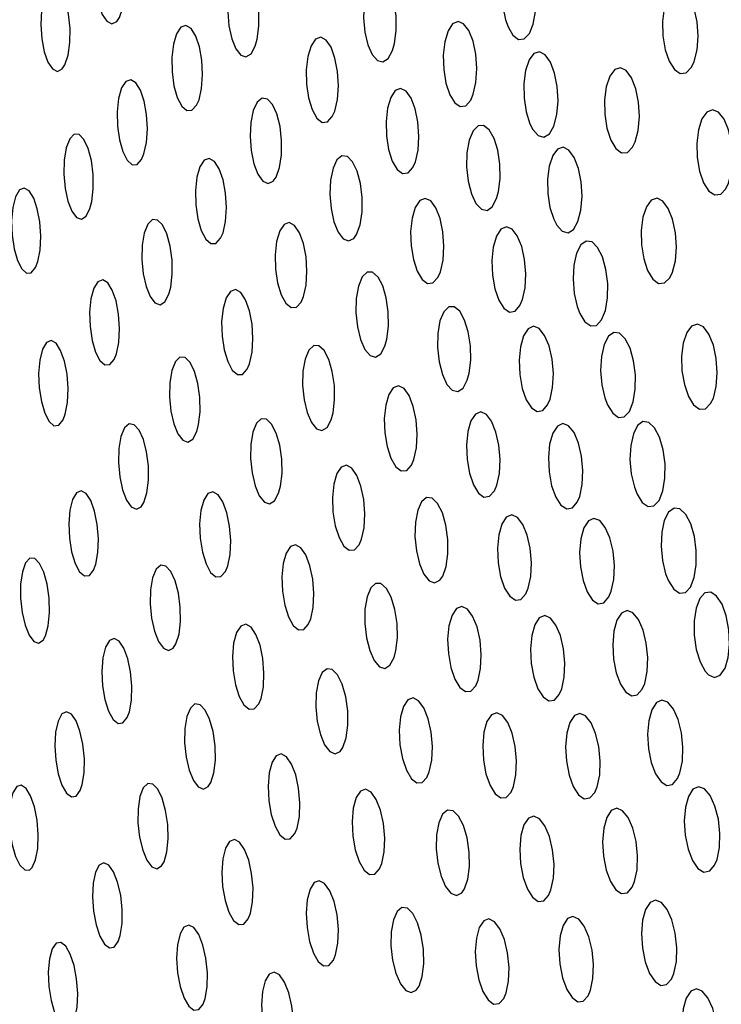
# Model space of a CAD drawing. Units: millimetres. Extents: x 0 to 420, y 0 to 297.
# Drawn here: x 53 to 53, y 253 to 253 of the extents above; entities that cross this region are included whole.
import ezdxf

# ---------------------------------------------------------------- set-up
doc = ezdxf.new("R2010")
doc.units = ezdxf.units.MM
doc.linetypes.add('SLD-Continua', pattern=[0])
doc.layers.add('GRUIXUDA', color=7, linetype='SLD-Continua', lineweight=35)
doc.styles.add('SLDTEXTSTYLE1', font='TXT', dxfattribs={"width": 0.605})
doc.dimstyles.new('SLDDIMSTYLE0', dxfattribs={"dimtxt": 2.825151, "dimasz": 2.825151, "dimexe": 0, "dimexo": 0.0625, "dimgap": 0.706288, "dimtad": 1, "dimlfac": 25, "dimrnd": 1e-09, "dimzin": 12, "dimdsep": 46, "dimtxsty": 'SLDTEXTSTYLE1', "dimsah": 1, "dimcen": 0.09, "dimadec": 0, "dimazin": 3, "dimtfac": 1, "dimtofl": 0, "dimtmove": 0, "dimatfit": 3, "dimfxl": 1, "dimfrac": 2, "dimtolj": 1, "dimtzin": 12, "dimarcsym": 0})

# ---------------------------------------------------------------- blocks, each defined once
blk = doc.blocks.new('_D_2')
at = {"layer": 'GRUIXUDA'}
for p, q in [((51.7175, 263.64509), (46.35227, 263.64509)), ((46.35227, 210.64509), (46.35227, 263.64509)), ((54.04542, 210.64509), (46.35227, 210.64509))]:
    blk.add_line(p, q, dxfattribs=at)
for points in [[(46.35227, 263.64509), (45.91763, 260.81994), (46.78691, 260.81994)], [(46.35227, 210.64509), (46.78691, 213.47024), (45.91763, 213.47024)]]:
    blk.add_solid(points, dxfattribs=at)
at = {"layer": 'GRUIXUDA', "char_height": 2.910417, "attachment_point": 1, "rotation": 90, "style": 'SLDTEXTSTYLE1'}
for s, insert in [('10', (42.60054, 238.95974)), ('%%p', (42.60054, 236.35654)), ('1305', (42.60054, 227.73308))]:
    blk.add_mtext(s, dxfattribs=dict(at, insert=insert))
blk = doc.blocks.new('_D_3')
at = {"layer": 'GRUIXUDA'}
for p, q in [((51.94369, 266.84509), (39.1128, 266.84509)), ((39.1128, 210.64509), (39.1128, 266.84509)), ((54.04542, 210.64509), (39.1128, 210.64509))]:
    blk.add_line(p, q, dxfattribs=at)
for points in [[(39.1128, 266.84509), (38.67816, 264.01994), (39.54744, 264.01994)], [(39.1128, 210.64509), (39.54744, 213.47024), (38.67816, 213.47024)]]:
    blk.add_solid(points, dxfattribs=at)
at = {"layer": 'GRUIXUDA', "char_height": 2.910417, "attachment_point": 1, "rotation": 90, "style": 'SLDTEXTSTYLE1'}
for s, insert in [('10', (35.36107, 240.4593)), ('%%p', (35.36107, 237.85609)), ('1385', (35.36107, 229.23263))]:
    blk.add_mtext(s, dxfattribs=dict(at, insert=insert))

msp = doc.modelspace()

# ---------------------------------------------------------------- linework, layer by layer
at = {"color": 7, "linetype": 'SLD-Continua', "lineweight": 25, "flags": 128}
for points in [[(52.84699, 253.19729), (52.84778, 253.19952), (52.84823, 253.20248), (52.84829, 253.20581), (52.84795, 253.2091), (52.84727, 253.212), (52.84632, 253.21422), (52.8452, 253.21553), (52.84402, 253.21578), (52.84292, 253.21489), (52.84202, 253.21293), (52.84146, 253.21015), (52.84128, 253.20688), (52.8415, 253.20354), (52.84207, 253.20049), (52.84295, 253.19803), (52.84402, 253.19641), (52.8452, 253.19583), (52.84634, 253.19636), (52.84699, 253.19729)], [(52.9378, 253.19511), (52.93895, 253.19313), (52.94027, 253.19215), (52.94159, 253.19229), (52.94278, 253.19353), (52.94369, 253.19576), (52.94423, 253.19871), (52.9443, 253.20204), (52.94394, 253.20535), (52.94318, 253.20827), (52.9421, 253.2105), (52.94082, 253.2118), (52.9395, 253.21202), (52.93825, 253.21111), (52.93723, 253.20917), (52.93657, 253.20641), (52.93635, 253.20316), (52.93658, 253.1998), (52.93722, 253.19672), (52.9378, 253.19511)], [(52.87916, 253.19224), (52.87957, 253.19525), (52.87956, 253.19859), (52.87915, 253.20185), (52.87839, 253.20467), (52.87736, 253.20676), (52.87617, 253.20791), (52.87494, 253.20798), (52.87382, 253.20691), (52.87293, 253.20481), (52.87239, 253.20194), (52.87226, 253.19864), (52.87255, 253.19532), (52.87321, 253.19233), (52.87416, 253.18998), (52.87531, 253.18851), (52.87654, 253.1881), (52.87772, 253.18882), (52.87869, 253.19061), (52.87916, 253.19224)], [(52.91124, 253.19119), (52.91164, 253.19423), (52.91162, 253.19757), (52.91117, 253.20082), (52.91036, 253.20361), (52.90927, 253.20566), (52.90802, 253.20674), (52.90674, 253.20672), (52.90558, 253.20558), (52.90468, 253.20343), (52.90413, 253.20052), (52.90402, 253.19721), (52.90434, 253.19389), (52.90505, 253.19092), (52.90606, 253.18862), (52.90727, 253.18722), (52.90856, 253.18689), (52.90977, 253.18769), (52.91077, 253.18954), (52.91124, 253.19119)], [(52.83421, 253.1862), (52.83497, 253.18845), (52.83539, 253.19143), (52.83543, 253.19476), (52.83508, 253.19805), (52.8344, 253.20093), (52.83347, 253.20313), (52.83236, 253.20442), (52.83121, 253.20464), (52.83013, 253.20373), (52.82926, 253.20175), (52.82872, 253.19894), (52.82857, 253.19567), (52.82879, 253.19234), (52.82939, 253.18929), (52.83024, 253.18686), (52.83131, 253.18526), (52.83246, 253.1847), (52.83357, 253.18526), (52.83421, 253.1862)], [(52.98129, 253.187), (52.98197, 253.18973), (52.98222, 253.19296), (52.982, 253.19632), (52.98133, 253.19942), (52.98031, 253.20192), (52.97904, 253.20356), (52.97764, 253.20414), (52.9763, 253.2036), (52.97515, 253.20199), (52.97432, 253.19948), (52.97393, 253.19636), (52.97401, 253.19299), (52.97454, 253.18977), (52.97547, 253.18706), (52.97668, 253.18513), (52.97804, 253.18421), (52.97943, 253.18439), (52.98065, 253.18568), (52.98129, 253.187)], [(52.86557, 253.17807), (52.86618, 253.18073), (52.86641, 253.18394), (52.86622, 253.1873), (52.86565, 253.19042), (52.86479, 253.19296), (52.86369, 253.1947), (52.86249, 253.19541), (52.86131, 253.19501), (52.86029, 253.19349), (52.85956, 253.19104), (52.85921, 253.18794), (52.85925, 253.18458), (52.85971, 253.18135), (52.86049, 253.17859), (52.86153, 253.17659), (52.86271, 253.17554), (52.86391, 253.17559), (52.865, 253.17677), (52.86557, 253.17807)], [(52.92967, 253.17934), (52.93029, 253.18209), (52.9305, 253.18534), (52.93027, 253.18869), (52.92962, 253.19176), (52.92863, 253.19423), (52.92742, 253.19584), (52.92611, 253.19639), (52.92484, 253.19583), (52.92377, 253.19419), (52.92301, 253.19164), (52.92266, 253.1885), (52.92277, 253.18513), (52.92329, 253.18193), (52.92419, 253.17924), (52.92534, 253.17734), (52.92663, 253.17645), (52.92793, 253.17666), (52.92908, 253.17798), (52.92967, 253.17934)], [(52.8973, 253.17542), (52.89793, 253.17812), (52.89815, 253.18133), (52.89795, 253.1847), (52.89734, 253.1878), (52.89643, 253.19033), (52.89527, 253.19202), (52.89403, 253.19268), (52.8928, 253.19222), (52.89175, 253.19066), (52.89099, 253.18818), (52.89063, 253.18507), (52.8907, 253.18171), (52.89118, 253.17848), (52.89201, 253.17575), (52.8931, 253.17377), (52.89434, 253.17278), (52.89559, 253.17288), (52.89671, 253.17411), (52.8973, 253.17542)], [(52.94357, 253.17112), (52.94485, 253.16968), (52.94619, 253.16932), (52.94746, 253.17009), (52.94851, 253.17192), (52.94921, 253.1746), (52.94947, 253.17781), (52.94929, 253.18117), (52.94867, 253.18431), (52.9477, 253.18687), (52.94649, 253.1886), (52.94515, 253.18929), (52.94385, 253.18887), (52.94271, 253.18736), (52.94189, 253.18492), (52.94148, 253.18183), (52.94153, 253.17847), (52.94201, 253.17523), (52.94289, 253.17245), (52.94357, 253.17112)], [(52.96753, 253.16823), (52.96824, 253.1709), (52.96851, 253.17412), (52.96831, 253.17748), (52.96767, 253.18061), (52.96668, 253.18317), (52.96543, 253.18487), (52.96406, 253.18555), (52.96273, 253.1851), (52.96158, 253.18357), (52.96075, 253.18112), (52.96034, 253.17803), (52.96039, 253.17466), (52.9609, 253.17142), (52.96179, 253.16865), (52.96298, 253.16666), (52.96432, 253.16565), (52.96568, 253.16574), (52.9669, 253.16695), (52.96753, 253.16823)], [(52.85269, 253.1654), (52.85328, 253.16807), (52.85349, 253.17128), (52.8533, 253.17464), (52.85274, 253.17775), (52.85187, 253.1803), (52.85081, 253.18203), (52.84962, 253.18274), (52.84847, 253.18234), (52.84748, 253.18083), (52.84676, 253.17837), (52.84642, 253.17527), (52.84648, 253.17191), (52.84694, 253.16868), (52.84772, 253.16593), (52.84874, 253.16393), (52.8499, 253.16288), (52.85107, 253.16292), (52.85213, 253.1641), (52.85269, 253.1654)], [(52.91614, 253.16354), (52.91676, 253.16627), (52.91697, 253.1695), (52.91674, 253.17286), (52.91611, 253.17596), (52.91515, 253.17845), (52.91397, 253.1801), (52.91268, 253.18071), (52.91143, 253.1802), (52.91036, 253.17861), (52.90962, 253.17609), (52.90927, 253.17297), (52.90936, 253.1696), (52.90988, 253.16639), (52.91074, 253.16367), (52.91187, 253.16174), (52.91314, 253.16079), (52.91442, 253.16095), (52.91555, 253.16221), (52.91614, 253.16354)], [(52.88356, 253.15999), (52.88438, 253.16223), (52.88484, 253.1652), (52.88488, 253.16854), (52.8845, 253.17184), (52.88376, 253.17474), (52.88274, 253.17694), (52.88156, 253.17823), (52.88032, 253.17845), (52.87918, 253.17753), (52.87825, 253.17557), (52.87767, 253.17278), (52.8775, 253.16951), (52.87776, 253.16616), (52.87839, 253.16311), (52.87932, 253.16065), (52.88047, 253.15906), (52.8817, 253.1585), (52.8829, 253.15906), (52.88356, 253.15999)], [(52.98935, 253.15859), (52.99004, 253.16132), (52.99027, 253.16455), (52.99003, 253.16792), (52.98935, 253.17102), (52.9883, 253.17352), (52.987, 253.17515), (52.98561, 253.17573), (52.98425, 253.17519), (52.9831, 253.17358), (52.98229, 253.17106), (52.98191, 253.16794), (52.982, 253.16457), (52.98256, 253.16136), (52.9835, 253.15864), (52.98473, 253.15671), (52.98611, 253.15579), (52.9875, 253.15598), (52.98873, 253.15727), (52.98935, 253.15859)], [(52.84051, 253.15426), (52.84085, 253.15725), (52.84081, 253.16059), (52.8404, 253.16385), (52.83966, 253.16666), (52.83867, 253.16875), (52.83754, 253.16991), (52.83639, 253.16998), (52.83534, 253.16892), (52.83451, 253.16683), (52.83403, 253.16394), (52.83394, 253.16064), (52.83425, 253.15731), (52.83489, 253.15433), (52.83581, 253.15199), (52.8369, 253.15052), (52.83806, 253.1501), (52.83917, 253.15081), (52.84008, 253.1526), (52.84051, 253.15426)], [(52.93558, 253.15661), (52.93596, 253.15967), (52.93589, 253.16302), (52.9354, 253.16626), (52.93453, 253.16903), (52.93338, 253.17103), (52.93209, 253.17205), (52.93078, 253.17197), (52.92961, 253.17078), (52.9287, 253.16859), (52.92818, 253.16566), (52.9281, 253.16234), (52.92847, 253.15902), (52.92924, 253.15607), (52.9303, 253.15381), (52.93156, 253.15246), (52.93288, 253.15219), (52.93412, 253.15304), (52.93512, 253.15494), (52.93558, 253.15661)], [(52.94918, 253.14877), (52.95046, 253.14733), (52.95182, 253.14698), (52.95309, 253.14776), (52.95413, 253.14959), (52.95482, 253.15226), (52.95508, 253.15548), (52.95488, 253.15885), (52.95424, 253.16198), (52.95326, 253.16455), (52.95203, 253.16626), (52.95068, 253.16695), (52.94938, 253.16653), (52.94824, 253.16501), (52.94743, 253.16257), (52.94703, 253.15948), (52.94709, 253.15612), (52.94759, 253.15287), (52.94848, 253.1501), (52.94918, 253.14877)], [(52.87117, 253.14696), (52.87177, 253.14963), (52.87198, 253.15284), (52.87177, 253.15621), (52.87119, 253.15932), (52.87029, 253.16187), (52.86918, 253.16359), (52.86797, 253.1643), (52.8668, 253.1639), (52.86578, 253.16239), (52.86505, 253.15993), (52.86471, 253.15683), (52.86479, 253.15346), (52.86526, 253.15023), (52.86606, 253.14747), (52.86712, 253.14547), (52.8683, 253.14443), (52.86952, 253.14448), (52.87059, 253.14566), (52.87117, 253.14696)], [(52.9024, 253.14658), (52.90323, 253.14885), (52.90368, 253.15183), (52.9037, 253.15517), (52.9033, 253.15847), (52.90252, 253.16136), (52.90147, 253.16354), (52.90025, 253.16479), (52.89898, 253.16497), (52.89781, 253.16402), (52.89689, 253.16203), (52.8963, 253.15923), (52.89614, 253.15595), (52.89642, 253.1526), (52.89709, 253.14955), (52.89806, 253.14712), (52.89924, 253.14556), (52.90051, 253.14504), (52.90172, 253.14564), (52.9024, 253.14658)], [(52.82789, 253.14021), (52.82841, 253.14291), (52.82857, 253.14615), (52.82835, 253.1495), (52.82777, 253.15258), (52.82692, 253.15508), (52.82587, 253.15675), (52.82473, 253.15742), (52.82363, 253.15696), (52.8227, 253.15539), (52.82204, 253.15288), (52.82177, 253.14974), (52.82187, 253.14637), (52.82235, 253.14317), (52.82313, 253.14047), (52.82412, 253.13851), (52.82524, 253.13752), (52.82636, 253.13762), (52.82736, 253.13885), (52.82789, 253.14021)], [(52.92198, 253.13784), (52.92259, 253.14057), (52.92279, 253.1438), (52.92254, 253.14716), (52.92189, 253.15026), (52.92091, 253.15276), (52.91971, 253.1544), (52.91841, 253.155), (52.91716, 253.15449), (52.9161, 253.1529), (52.91536, 253.15038), (52.91502, 253.14725), (52.91513, 253.14388), (52.91566, 253.14067), (52.91655, 253.13795), (52.9177, 253.13602), (52.91897, 253.13508), (52.92025, 253.13524), (52.92139, 253.13651), (52.92198, 253.13784)], [(52.9762, 253.13771), (52.9769, 253.14039), (52.97715, 253.14361), (52.97693, 253.14697), (52.97627, 253.15011), (52.97525, 253.15266), (52.97398, 253.15436), (52.97261, 253.15503), (52.97127, 253.15458), (52.97012, 253.15305), (52.9693, 253.15059), (52.9689, 253.1475), (52.96897, 253.14414), (52.9695, 253.14089), (52.97042, 253.13812), (52.97163, 253.13614), (52.97298, 253.13513), (52.97435, 253.13523), (52.97557, 253.13644), (52.9762, 253.13771)], [(52.85894, 253.13425), (52.8593, 253.13725), (52.85926, 253.14059), (52.85884, 253.14385), (52.85806, 253.14667), (52.85705, 253.14878), (52.85589, 253.14994), (52.85471, 253.15003), (52.85363, 253.14899), (52.85278, 253.1469), (52.85229, 253.14403), (52.8522, 253.14073), (52.85251, 253.13739), (52.85318, 253.1344), (52.85413, 253.13204), (52.85526, 253.13057), (52.85645, 253.13014), (52.85758, 253.13083), (52.85851, 253.13261), (52.85894, 253.13425)], [(52.88999, 253.13204), (52.8906, 253.13472), (52.8908, 253.13794), (52.89058, 253.1413), (52.88997, 253.14442), (52.88905, 253.14696), (52.8879, 253.14866), (52.88666, 253.14935), (52.88545, 253.14892), (52.88442, 253.14739), (52.88369, 253.14492), (52.88335, 253.14181), (52.88344, 253.13845), (52.88394, 253.13522), (52.88477, 253.13247), (52.88586, 253.13048), (52.88708, 253.12946), (52.88832, 253.12954), (52.88942, 253.13074), (52.88999, 253.13204)], [(52.94116, 253.13133), (52.94177, 253.13409), (52.94195, 253.13734), (52.94167, 253.14069), (52.94098, 253.14377), (52.93996, 253.14623), (52.93873, 253.14783), (52.93741, 253.14837), (52.93613, 253.1478), (52.93506, 253.14615), (52.93432, 253.1436), (52.934, 253.14046), (52.93414, 253.13708), (52.9347, 253.13388), (52.93562, 253.1312), (52.93681, 253.12931), (52.93812, 253.12843), (52.93942, 253.12864), (52.94057, 253.12997), (52.94116, 253.13133)], [(52.95457, 253.1281), (52.95578, 253.12613), (52.95712, 253.12517), (52.95846, 253.12531), (52.95965, 253.12657), (52.96054, 253.1288), (52.96105, 253.13175), (52.96109, 253.13509), (52.96068, 253.1384), (52.95987, 253.14132), (52.95874, 253.14355), (52.95744, 253.14483), (52.95608, 253.14503), (52.95482, 253.14412), (52.95382, 253.14217), (52.95319, 253.13941), (52.953, 253.13615), (52.95328, 253.13279), (52.95397, 253.12971), (52.95457, 253.1281)], [(52.90948, 253.12208), (52.90986, 253.12511), (52.9098, 253.12846), (52.90932, 253.13172), (52.90849, 253.13453), (52.9074, 253.1366), (52.90615, 253.13771), (52.90488, 253.13773), (52.90373, 253.13663), (52.90285, 253.13451), (52.90233, 253.13162), (52.90225, 253.12832), (52.9026, 253.12498), (52.90333, 253.12199), (52.90435, 253.11967), (52.90557, 253.11824), (52.90685, 253.11787), (52.90804, 253.11863), (52.90903, 253.12045), (52.90948, 253.12208)], [(52.84628, 253.11865), (52.84683, 253.12132), (52.847, 253.12455), (52.84677, 253.12791), (52.84618, 253.13102), (52.84529, 253.13354), (52.84422, 253.13524), (52.84305, 253.13594), (52.84193, 253.13552), (52.84096, 253.13398), (52.84029, 253.1315), (52.83999, 253.12838), (52.8401, 253.12501), (52.84058, 253.12179), (52.84138, 253.11906), (52.8424, 253.11708), (52.84356, 253.11606), (52.84471, 253.11612), (52.84574, 253.11732), (52.84628, 253.11865)], [(52.87738, 253.11633), (52.87798, 253.119), (52.87817, 253.12222), (52.87795, 253.12559), (52.87734, 253.1287), (52.87642, 253.13125), (52.8753, 253.13296), (52.87407, 253.13367), (52.87289, 253.13326), (52.87188, 253.13174), (52.87117, 253.12928), (52.87084, 253.12618), (52.87094, 253.12281), (52.87143, 253.11957), (52.87226, 253.11682), (52.87333, 253.11483), (52.87453, 253.11379), (52.87574, 253.11385), (52.87682, 253.11503), (52.87738, 253.11633)], [(52.92872, 253.11412), (52.92909, 253.11716), (52.92902, 253.12051), (52.92851, 253.12377), (52.92764, 253.12656), (52.92651, 253.12859), (52.92523, 253.12966), (52.92393, 253.12963), (52.92277, 253.12849), (52.92188, 253.12634), (52.92137, 253.12343), (52.9213, 253.12011), (52.92167, 253.11678), (52.92244, 253.11381), (52.9235, 253.11151), (52.92475, 253.11013), (52.92606, 253.10981), (52.92728, 253.11061), (52.92826, 253.11247), (52.92872, 253.11412)], [(52.94762, 253.10805), (52.94822, 253.11081), (52.94839, 253.11407), (52.9481, 253.11743), (52.94739, 253.1205), (52.94635, 253.12297), (52.9451, 253.12455), (52.94377, 253.12509), (52.94249, 253.12451), (52.94142, 253.12287), (52.94069, 253.12031), (52.94038, 253.11716), (52.94053, 253.11379), (52.94111, 253.11058), (52.94205, 253.1079), (52.94325, 253.10602), (52.94458, 253.10514), (52.94589, 253.10537), (52.94704, 253.1067), (52.94762, 253.10805)], [(52.98578, 253.10829), (52.98647, 253.11098), (52.9867, 253.11419), (52.98647, 253.11756), (52.98578, 253.1207), (52.98474, 253.12325), (52.98345, 253.12494), (52.98206, 253.12561), (52.98071, 253.12515), (52.97957, 253.12362), (52.97875, 253.12117), (52.97837, 253.11807), (52.97845, 253.11471), (52.97901, 253.11146), (52.97995, 253.10869), (52.98117, 253.10671), (52.98255, 253.10571), (52.98393, 253.10581), (52.98515, 253.10702), (52.98578, 253.10829)], [(52.83431, 253.10455), (52.83482, 253.10727), (52.83496, 253.11051), (52.83471, 253.11387), (52.83411, 253.11695), (52.83322, 253.11944), (52.83216, 253.12111), (52.83102, 253.12176), (52.82991, 253.12129), (52.82898, 253.11972), (52.82835, 253.1172), (52.82808, 253.11406), (52.82821, 253.11068), (52.82872, 253.10748), (52.82952, 253.10478), (52.83054, 253.10283), (52.83166, 253.10185), (52.8328, 253.10197), (52.83379, 253.10321), (52.83431, 253.10455)], [(52.96105, 253.10671), (52.96227, 253.10475), (52.96362, 253.1038), (52.96496, 253.10395), (52.96615, 253.1052), (52.96705, 253.10743), (52.96754, 253.11039), (52.96757, 253.11372), (52.96714, 253.11704), (52.96631, 253.11997), (52.96517, 253.12218), (52.96385, 253.12346), (52.96249, 253.12366), (52.96124, 253.12275), (52.96024, 253.1208), (52.95961, 253.11803), (52.95943, 253.11477), (52.95972, 253.11141), (52.96044, 253.10833), (52.96105, 253.10671)], [(52.89689, 253.10486), (52.89726, 253.10787), (52.8972, 253.11122), (52.89672, 253.11449), (52.8959, 253.11731), (52.89483, 253.1194), (52.8936, 253.12054), (52.89236, 253.1206), (52.89123, 253.11953), (52.89035, 253.11744), (52.88985, 253.11456), (52.88977, 253.11125), (52.89012, 253.10792), (52.89084, 253.10492), (52.89185, 253.10258), (52.89304, 253.10112), (52.8943, 253.10072), (52.89548, 253.10144), (52.89644, 253.10323), (52.89689, 253.10486)], [(52.86546, 253.10211), (52.86581, 253.10512), (52.86575, 253.10846), (52.86529, 253.11173), (52.86451, 253.11455), (52.86347, 253.11666), (52.8623, 253.11782), (52.8611, 253.1179), (52.86003, 253.11685), (52.85919, 253.11477), (52.85871, 253.1119), (52.85863, 253.10859), (52.85898, 253.10525), (52.85966, 253.10226), (52.86064, 253.09991), (52.86177, 253.09843), (52.86297, 253.09801), (52.86411, 253.0987), (52.86503, 253.10048), (52.86546, 253.10211)], [(52.91579, 253.09394), (52.91639, 253.09665), (52.91657, 253.09988), (52.91631, 253.10325), (52.91565, 253.10636), (52.91467, 253.10887), (52.91348, 253.11055), (52.91219, 253.11119), (52.91096, 253.11072), (52.90991, 253.10916), (52.90919, 253.10668), (52.90886, 253.10355), (52.90899, 253.10018), (52.90953, 253.09695), (52.91042, 253.09422), (52.91156, 253.09226), (52.91283, 253.09128), (52.9141, 253.0914), (52.91522, 253.09263), (52.91579, 253.09394)], [(52.8846, 253.08767), (52.88496, 253.09068), (52.88489, 253.09403), (52.88442, 253.0973), (52.8836, 253.10013), (52.88254, 253.10223), (52.88133, 253.10338), (52.88011, 253.10346), (52.87901, 253.10241), (52.87816, 253.10033), (52.87766, 253.09746), (52.87759, 253.09415), (52.87795, 253.09081), (52.87866, 253.08781), (52.87965, 253.08546), (52.88083, 253.08399), (52.88207, 253.08357), (52.88322, 253.08427), (52.88416, 253.08605), (52.8846, 253.08767)], [(52.93518, 253.08794), (52.93578, 253.09066), (52.93594, 253.09391), (52.93566, 253.09728), (52.93497, 253.10037), (52.93396, 253.10287), (52.93273, 253.10449), (52.93141, 253.10509), (52.93015, 253.10457), (52.92909, 253.10297), (52.92836, 253.10045), (52.92805, 253.09732), (52.9282, 253.09394), (52.92877, 253.09072), (52.92969, 253.08801), (52.93087, 253.08609), (52.93217, 253.08516), (52.93346, 253.08533), (52.93459, 253.08661), (52.93518, 253.08794)], [(52.85266, 253.08385), (52.85339, 253.08611), (52.85376, 253.08911), (52.85373, 253.09246), (52.85331, 253.09575), (52.85255, 253.09863), (52.85155, 253.10081), (52.8504, 253.10207), (52.84923, 253.10226), (52.84816, 253.10133), (52.84731, 253.09934), (52.84682, 253.09652), (52.84672, 253.09324), (52.84703, 253.08989), (52.84769, 253.08684), (52.84862, 253.08442), (52.84974, 253.08286), (52.85092, 253.08232), (52.85204, 253.0829), (52.85266, 253.08385)], [(52.95455, 253.08531), (52.95514, 253.08807), (52.95529, 253.09133), (52.95498, 253.09469), (52.95426, 253.09777), (52.95321, 253.10022), (52.95194, 253.10181), (52.9506, 253.10234), (52.94932, 253.10177), (52.94825, 253.10011), (52.94752, 253.09756), (52.94722, 253.0944), (52.94738, 253.09103), (52.94798, 253.08782), (52.94895, 253.08514), (52.95016, 253.08327), (52.9515, 253.08239), (52.95282, 253.08262), (52.95396, 253.08396), (52.95455, 253.08531)], [(52.96795, 253.08587), (52.96918, 253.08392), (52.97054, 253.08296), (52.97189, 253.08312), (52.97309, 253.08437), (52.97398, 253.08661), (52.97446, 253.08957), (52.97448, 253.0929), (52.97404, 253.09622), (52.97319, 253.09914), (52.97204, 253.10136), (52.9707, 253.10263), (52.96933, 253.10283), (52.96807, 253.10191), (52.96708, 253.09996), (52.96646, 253.0972), (52.96629, 253.09394), (52.96659, 253.09057), (52.96732, 253.08748), (52.96795, 253.08587)], [(52.90357, 253.07529), (52.90415, 253.07798), (52.90433, 253.0812), (52.90408, 253.08458), (52.90342, 253.0877), (52.90246, 253.09023), (52.90128, 253.09192), (52.90001, 253.0926), (52.8988, 253.09216), (52.89777, 253.09063), (52.89706, 253.08816), (52.89674, 253.08505), (52.89687, 253.08168), (52.89741, 253.07844), (52.89829, 253.07569), (52.8994, 253.07371), (52.90065, 253.07271), (52.9019, 253.07279), (52.903, 253.07399), (52.90357, 253.07529)], [(52.84144, 253.06944), (52.84195, 253.07216), (52.84206, 253.07541), (52.84178, 253.07877), (52.84115, 253.08185), (52.84025, 253.08434), (52.83917, 253.08599), (52.83801, 253.08664), (52.8369, 253.08617), (52.83598, 253.08459), (52.83536, 253.08207), (52.83511, 253.07892), (52.83527, 253.07554), (52.83579, 253.07234), (52.83662, 253.06964), (52.83765, 253.0677), (52.8388, 253.06673), (52.83994, 253.06685), (52.84093, 253.06809), (52.84144, 253.06944)], [(52.87226, 253.06907), (52.87282, 253.07175), (52.87298, 253.07498), (52.87272, 253.07836), (52.87208, 253.08147), (52.87116, 253.08401), (52.87003, 253.08571), (52.86882, 253.08641), (52.86766, 253.08599), (52.86666, 253.08447), (52.86599, 253.082), (52.86569, 253.07889), (52.86583, 253.07552), (52.86635, 253.07228), (52.8672, 253.06954), (52.86828, 253.06755), (52.86947, 253.06653), (52.87066, 253.06659), (52.87172, 253.06778), (52.87226, 253.06907)], [(52.92253, 253.06665), (52.92334, 253.06893), (52.92375, 253.07192), (52.92372, 253.07527), (52.92327, 253.07858), (52.92244, 253.08146), (52.92133, 253.08363), (52.92006, 253.08486), (52.91877, 253.08502), (52.9176, 253.08406), (52.91668, 253.08206), (52.91614, 253.07925), (52.91603, 253.07597), (52.91636, 253.07261), (52.91709, 253.06955), (52.91812, 253.06713), (52.91935, 253.06559), (52.92064, 253.06509), (52.92186, 253.06571), (52.92253, 253.06665)], [(52.97526, 253.0656), (52.97651, 253.06365), (52.97788, 253.0627), (52.97924, 253.06286), (52.98043, 253.06412), (52.98132, 253.06635), (52.9818, 253.06931), (52.9818, 253.07265), (52.98134, 253.07597), (52.98048, 253.0789), (52.97931, 253.08111), (52.97796, 253.08238), (52.97659, 253.08257), (52.97533, 253.08165), (52.97432, 253.0797), (52.97371, 253.07693), (52.97355, 253.07367), (52.97388, 253.0703), (52.97462, 253.06721), (52.97526, 253.0656)], [(52.94252, 253.06382), (52.94311, 253.06655), (52.94326, 253.0698), (52.94297, 253.07317), (52.94225, 253.07626), (52.94122, 253.07875), (52.93997, 253.08037), (52.93865, 253.08097), (52.93739, 253.08044), (52.93633, 253.07883), (52.93561, 253.07632), (52.93531, 253.07317), (52.93546, 253.0698), (52.93605, 253.06658), (52.937, 253.06387), (52.9382, 253.06195), (52.93952, 253.06103), (52.94081, 253.06121), (52.94195, 253.06249), (52.94252, 253.06382)], [(52.96192, 253.06314), (52.96251, 253.0659), (52.96265, 253.06916), (52.96233, 253.07253), (52.96158, 253.07561), (52.96052, 253.07806), (52.95923, 253.07964), (52.95787, 253.08017), (52.9566, 253.07958), (52.95553, 253.07793), (52.9548, 253.07538), (52.95452, 253.07222), (52.9547, 253.06884), (52.95532, 253.06564), (52.95629, 253.06296), (52.95752, 253.06108), (52.95888, 253.06021), (52.96019, 253.06045), (52.96135, 253.06179), (52.96192, 253.06314)], [(52.89166, 253.05668), (52.89223, 253.05936), (52.89239, 253.06258), (52.89213, 253.06596), (52.89147, 253.06908), (52.89052, 253.07161), (52.88935, 253.07332), (52.88811, 253.07401), (52.88692, 253.07359), (52.88591, 253.07207), (52.88521, 253.06961), (52.88492, 253.0665), (52.88505, 253.06312), (52.8856, 253.05988), (52.88646, 253.05713), (52.88757, 253.05514), (52.8888, 253.05412), (52.89003, 253.0542), (52.89111, 253.05538), (52.89166, 253.05668)], [(52.82969, 253.0527), (52.83034, 253.05507), (52.83063, 253.05813), (52.83053, 253.0615), (52.83005, 253.06476), (52.82927, 253.06756), (52.82828, 253.06964), (52.82716, 253.07078), (52.82604, 253.07086), (52.82504, 253.0698), (52.82427, 253.0677), (52.82386, 253.06481), (52.82384, 253.06148), (52.82422, 253.05814), (52.8249, 253.05517), (52.82584, 253.05285), (52.82693, 253.05139), (52.82806, 253.05097), (52.82912, 253.05168), (52.82969, 253.0527)], [(52.86016, 253.0508), (52.86089, 253.05307), (52.86125, 253.05607), (52.86119, 253.05943), (52.86074, 253.06272), (52.85997, 253.0656), (52.85894, 253.06777), (52.85779, 253.06902), (52.8566, 253.06921), (52.85553, 253.06827), (52.8547, 253.06628), (52.85421, 253.06346), (52.85413, 253.06017), (52.85446, 253.05681), (52.85514, 253.05377), (52.85611, 253.05135), (52.85723, 253.04979), (52.85842, 253.04927), (52.85954, 253.04986), (52.86016, 253.0508)], [(52.91158, 253.04924), (52.91193, 253.05226), (52.91184, 253.05562), (52.91133, 253.05889), (52.91047, 253.06172), (52.90935, 253.0638), (52.90809, 253.06492), (52.90683, 253.06497), (52.90571, 253.0639), (52.90484, 253.06182), (52.90435, 253.05894), (52.90431, 253.05562), (52.9047, 253.05227), (52.90546, 253.04927), (52.90651, 253.04694), (52.90773, 253.04549), (52.90901, 253.0451), (52.91019, 253.04583), (52.91114, 253.04762), (52.91158, 253.04924)], [(52.98467, 253.04357), (52.98608, 253.04298), (52.98741, 253.04351), (52.98852, 253.04512), (52.98928, 253.04762), (52.98959, 253.05076), (52.98942, 253.05413), (52.9888, 253.05736), (52.98781, 253.06008), (52.98654, 253.062), (52.98516, 253.06291), (52.98379, 253.06273), (52.9826, 253.06144), (52.98173, 253.05919), (52.98127, 253.05621), (52.98128, 253.05287), (52.98176, 253.04955), (52.98266, 253.04664), (52.98385, 253.04445), (52.98467, 253.04357)], [(52.9308, 253.04234), (52.93138, 253.04505), (52.93153, 253.04829), (52.93125, 253.05167), (52.93054, 253.05478), (52.92952, 253.05729), (52.92829, 253.05895), (52.92698, 253.05958), (52.92574, 253.0591), (52.9247, 253.05754), (52.92398, 253.05505), (52.92368, 253.05193), (52.92385, 253.04855), (52.92443, 253.04531), (52.92536, 253.04258), (52.92654, 253.04063), (52.92783, 253.03967), (52.92911, 253.0398), (52.93023, 253.04104), (52.9308, 253.04234)], [(52.95034, 253.0403), (52.95093, 253.04304), (52.95107, 253.04629), (52.95076, 253.04967), (52.95003, 253.05276), (52.94897, 253.05524), (52.94771, 253.05686), (52.94637, 253.05744), (52.9451, 253.05691), (52.94405, 253.05531), (52.94333, 253.05278), (52.94304, 253.04965), (52.94322, 253.04627), (52.94383, 253.04304), (52.94479, 253.04034), (52.946, 253.03843), (52.94733, 253.03751), (52.94863, 253.03769), (52.94977, 253.03898), (52.95034, 253.0403)], [(52.96974, 253.04157), (52.97032, 253.04434), (52.97045, 253.04761), (52.97011, 253.05098), (52.96935, 253.05405), (52.96826, 253.0565), (52.96696, 253.05808), (52.9656, 253.0586), (52.96431, 253.05801), (52.96324, 253.05635), (52.96253, 253.0538), (52.96225, 253.05064), (52.96244, 253.04726), (52.96308, 253.04405), (52.96407, 253.04137), (52.96532, 253.03951), (52.96669, 253.03865), (52.96801, 253.03889), (52.96917, 253.04022), (52.96974, 253.04157)], [(52.88005, 253.03809), (52.88061, 253.04077), (52.88075, 253.04401), (52.88046, 253.04738), (52.87982, 253.0505), (52.87886, 253.05303), (52.87772, 253.05473), (52.8765, 253.05542), (52.87532, 253.055), (52.87434, 253.05348), (52.87366, 253.05102), (52.87339, 253.0479), (52.87354, 253.04452), (52.87408, 253.04128), (52.87496, 253.03854), (52.87606, 253.03655), (52.87726, 253.03554), (52.87846, 253.0356), (52.87952, 253.03679), (52.88005, 253.03809)], [(52.84928, 253.03493), (52.84977, 253.03765), (52.84986, 253.0409), (52.84957, 253.04427), (52.84891, 253.04736), (52.84797, 253.04984), (52.84688, 253.05148), (52.84571, 253.05212), (52.8446, 253.05164), (52.84367, 253.05006), (52.84306, 253.04754), (52.84283, 253.04438), (52.84301, 253.041), (52.84357, 253.03779), (52.84442, 253.03509), (52.84548, 253.03317), (52.84664, 253.0322), (52.84778, 253.03233), (52.84877, 253.03358), (52.84928, 253.03493)], [(52.8992, 253.02658), (52.89998, 253.02883), (52.90037, 253.03181), (52.90032, 253.03517), (52.89985, 253.03847), (52.89903, 253.04138), (52.89795, 253.04357), (52.89672, 253.04484), (52.89548, 253.04503), (52.89435, 253.04412), (52.89346, 253.04215), (52.89295, 253.03936), (52.89285, 253.03608), (52.8932, 253.03271), (52.89392, 253.02964), (52.89493, 253.02721), (52.89612, 253.02563), (52.89737, 253.02509), (52.89856, 253.02566), (52.8992, 253.02658)], [(52.86832, 253.01838), (52.86905, 253.02066), (52.86939, 253.02366), (52.86932, 253.02702), (52.86885, 253.03032), (52.86804, 253.0332), (52.867, 253.03536), (52.86582, 253.0366), (52.86462, 253.03677), (52.86356, 253.03583), (52.86273, 253.03383), (52.86225, 253.03102), (52.86219, 253.02772), (52.86254, 253.02436), (52.86326, 253.02131), (52.86424, 253.01891), (52.86539, 253.01736), (52.86659, 253.01684), (52.86771, 253.01744), (52.86832, 253.01838)], [(52.91938, 253.0209), (52.91996, 253.0236), (52.92011, 253.02683), (52.91981, 253.03022), (52.91911, 253.03333), (52.91811, 253.03586), (52.91689, 253.03754), (52.91561, 253.0382), (52.91438, 253.03775), (52.91336, 253.03621), (52.91265, 253.03374), (52.91236, 253.03063), (52.91253, 253.02724), (52.91311, 253.024), (52.91403, 253.02126), (52.91519, 253.01929), (52.91647, 253.0183), (52.91772, 253.0184), (52.91883, 253.01961), (52.91938, 253.0209)], [(52.97798, 253.02066), (52.97856, 253.02343), (52.97867, 253.0267), (52.97832, 253.03006), (52.97755, 253.03314), (52.97644, 253.03559), (52.97513, 253.03716), (52.97375, 253.03768), (52.97246, 253.03708), (52.97139, 253.03542), (52.97067, 253.03287), (52.97041, 253.02971), (52.97062, 253.02632), (52.97127, 253.02312), (52.97228, 253.02044), (52.97355, 253.01858), (52.97493, 253.01772), (52.97626, 253.01797), (52.97741, 253.01931), (52.97798, 253.02066)], [(52.83826, 253.01793), (52.8387, 253.0207), (52.83876, 253.02398), (52.83842, 253.02734), (52.83774, 253.03039), (52.83681, 253.03282), (52.83572, 253.0344), (52.83457, 253.03497), (52.8335, 253.03443), (52.83261, 253.03278), (52.83205, 253.03021), (52.83187, 253.02702), (52.83208, 253.02363), (52.83266, 253.02045), (52.83352, 253.0178), (52.83457, 253.01593), (52.83572, 253.01503), (52.83683, 253.01523), (52.83779, 253.01654), (52.83826, 253.01793)], [(52.93907, 253.01749), (52.93965, 253.0202), (52.93979, 253.02344), (52.93948, 253.02683), (52.93875, 253.02993), (52.93771, 253.03245), (52.93647, 253.0341), (52.93515, 253.03472), (52.9339, 253.03424), (52.93286, 253.03267), (52.93215, 253.03017), (52.93187, 253.02704), (52.93204, 253.02366), (52.93264, 253.02043), (52.93359, 253.0177), (52.93479, 253.01576), (52.9361, 253.0148), (52.93739, 253.01494), (52.9385, 253.01618), (52.93907, 253.01749)], [(52.95864, 253.01743), (52.95921, 253.02017), (52.95934, 253.02343), (52.95901, 253.0268), (52.95827, 253.0299), (52.95719, 253.03239), (52.95591, 253.034), (52.95456, 253.03457), (52.95329, 253.03404), (52.95223, 253.03242), (52.95152, 253.02991), (52.95125, 253.02676), (52.95144, 253.02338), (52.95206, 253.02015), (52.95305, 253.01745), (52.95427, 253.01554), (52.95561, 253.01463), (52.95693, 253.01482), (52.95806, 253.01611), (52.95864, 253.01743)], [(52.88848, 253.00776), (52.88902, 253.01045), (52.88914, 253.01368), (52.88884, 253.01706), (52.88816, 253.02018), (52.88719, 253.02271), (52.88602, 253.0244), (52.88478, 253.02508), (52.88361, 253.02466), (52.88263, 253.02313), (52.88196, 253.02066), (52.8817, 253.01755), (52.88188, 253.01416), (52.88245, 253.01092), (52.88333, 253.00818), (52.88445, 253.0062), (52.88568, 253.0052), (52.88688, 253.00527), (52.88794, 253.00646), (52.88848, 253.00776)], [(52.85739, 252.99987), (52.85806, 253.00219), (52.85837, 253.00523), (52.85826, 253.0086), (52.85776, 253.01189), (52.85695, 253.01473), (52.8559, 253.01685), (52.85473, 253.01804), (52.85357, 253.01817), (52.85253, 253.01717), (52.85174, 253.01513), (52.85131, 253.01228), (52.85129, 253.00896), (52.85167, 253.0056), (52.8524, 253.00259), (52.85338, 253.00022), (52.85452, 252.99872), (52.8557, 252.99825), (52.85679, 252.9989), (52.85739, 252.99987)], [(52.82655, 252.99851), (52.82737, 253.00029), (52.82788, 253.00296), (52.82799, 253.0062), (52.82771, 253.00959), (52.82709, 253.01272), (52.8262, 253.01528), (52.82515, 253.01703), (52.82403, 253.0178), (52.82295, 253.01747), (52.82204, 253.01602), (52.82143, 253.0136), (52.82119, 253.01049), (52.82136, 253.0071), (52.82188, 253.00386), (52.82269, 253.00109), (52.8237, 252.99906), (52.82482, 252.99797), (52.82592, 252.99795), (52.82655, 252.99851)], [(52.90828, 252.99949), (52.90885, 253.00218), (52.90897, 253.00542), (52.90866, 253.0088), (52.90797, 253.01192), (52.90697, 253.01446), (52.90577, 253.01614), (52.90451, 253.01682), (52.9033, 253.01639), (52.90229, 253.01487), (52.90162, 253.01241), (52.90134, 253.00929), (52.90151, 253.0059), (52.90209, 253.00266), (52.90302, 252.99991), (52.90416, 252.99793), (52.90542, 252.99693), (52.90666, 252.99701), (52.90774, 252.99821), (52.90828, 252.99949)], [(52.98665, 253.00041), (52.98722, 253.00319), (52.98732, 253.00646), (52.98695, 253.00983), (52.98616, 253.01291), (52.98503, 253.01536), (52.98371, 253.01692), (52.98232, 253.01743), (52.98102, 253.01683), (52.97995, 253.01517), (52.97924, 253.01261), (52.97898, 253.00945), (52.97921, 253.00607), (52.97988, 253.00285), (52.98091, 253.00018), (52.98219, 252.99832), (52.98358, 252.99747), (52.98492, 252.99772), (52.98607, 252.99907), (52.98665, 253.00041)], [(52.92761, 252.99353), (52.92841, 252.99579), (52.92879, 252.99878), (52.92872, 253.00213), (52.92821, 253.00545), (52.92735, 253.00835), (52.92621, 253.01052), (52.92494, 253.01176), (52.92366, 253.01193), (52.92249, 253.01099), (52.9216, 253.00901), (52.92108, 253.00621), (52.92101, 253.00293), (52.92138, 252.99956), (52.92215, 252.99649), (52.92321, 252.99406), (52.92445, 252.99251), (52.92574, 252.992), (52.92697, 252.9926), (52.92761, 252.99353)], [(52.96738, 252.99524), (52.96795, 252.99799), (52.96807, 253.00124), (52.96773, 253.00462), (52.96695, 253.00772), (52.96587, 253.0102), (52.96457, 253.01181), (52.96321, 253.01238), (52.96193, 253.01184), (52.96087, 253.01023), (52.96016, 253.0077), (52.9599, 253.00456), (52.96011, 253.00118), (52.96074, 252.99795), (52.96175, 252.99524), (52.963, 252.99334), (52.96435, 252.99244), (52.96568, 252.99263), (52.96681, 252.99392), (52.96738, 252.99524)], [(52.94783, 252.99331), (52.9484, 252.99603), (52.94854, 252.99927), (52.9482, 253.00266), (52.94746, 253.00577), (52.9464, 253.00828), (52.94514, 253.00992), (52.94381, 253.01054), (52.94256, 253.01005), (52.94151, 253.00848), (52.9408, 253.00598), (52.94054, 253.00285), (52.94073, 252.99947), (52.94135, 252.99623), (52.94232, 252.9935), (52.94353, 252.99157), (52.94486, 252.99062), (52.94615, 252.99076), (52.94728, 252.99201), (52.94783, 252.99331)], [(52.87758, 252.98782), (52.87809, 252.99052), (52.87819, 252.99377), (52.87786, 252.99715), (52.87717, 253.00026), (52.87619, 253.00276), (52.87505, 253.00443), (52.87383, 253.00509), (52.87268, 253.00463), (52.87173, 253.00309), (52.8711, 253.0006), (52.87087, 252.99746), (52.87106, 252.99407), (52.87164, 252.99084), (52.87255, 252.98812), (52.87366, 252.98617), (52.87486, 252.98518), (52.87604, 252.98529), (52.87707, 252.9865), (52.87758, 252.98782)], [(52.84715, 252.98263), (52.84758, 252.98541), (52.84761, 252.98869), (52.84725, 252.99206), (52.84654, 252.99511), (52.84559, 252.99753), (52.84447, 252.99911), (52.84332, 252.99966), (52.84223, 252.99911), (52.84135, 252.99746), (52.8408, 252.99488), (52.84063, 252.99169), (52.84088, 252.98829), (52.84149, 252.98511), (52.84237, 252.98246), (52.84345, 252.98061), (52.84461, 252.97972), (52.84573, 252.97992), (52.84669, 252.98124), (52.84715, 252.98263)], [(52.8975, 252.97812), (52.89803, 252.98082), (52.89814, 252.98406), (52.89782, 252.98744), (52.89712, 252.99056), (52.89611, 252.99309), (52.89493, 252.99477), (52.89368, 252.99544), (52.89251, 252.99501), (52.89153, 252.99348), (52.89087, 252.99101), (52.89062, 252.98789), (52.89081, 252.9845), (52.8914, 252.98126), (52.89232, 252.97852), (52.89345, 252.97655), (52.89469, 252.97555), (52.89591, 252.97564), (52.89697, 252.97683), (52.8975, 252.97812)], [(52.97657, 252.97378), (52.97714, 252.97652), (52.97724, 252.97978), (52.97688, 252.98316), (52.97609, 252.98626), (52.97498, 252.98874), (52.97367, 252.99034), (52.97229, 252.99091), (52.97101, 252.99036), (52.96995, 252.98875), (52.96925, 252.98622), (52.96899, 252.98308), (52.9692, 252.97969), (52.96987, 252.97646), (52.97089, 252.97376), (52.97216, 252.97186), (52.97352, 252.97096), (52.97486, 252.97116), (52.976, 252.97246), (52.97657, 252.97378)], [(52.91698, 252.97078), (52.91774, 252.97304), (52.91811, 252.97603), (52.91803, 252.97939), (52.91751, 252.98271), (52.91665, 252.98561), (52.91552, 252.98779), (52.91426, 252.98903), (52.913, 252.98921), (52.91186, 252.98828), (52.91099, 252.98631), (52.9105, 252.98351), (52.91043, 252.98023), (52.91081, 252.97685), (52.91158, 252.97379), (52.91264, 252.97135), (52.91387, 252.9698), (52.91515, 252.96928), (52.91633, 252.96986), (52.91698, 252.97078)], [(52.93734, 252.96922), (52.9379, 252.97192), (52.93803, 252.97516), (52.93769, 252.97855), (52.93695, 252.98167), (52.9359, 252.9842), (52.93465, 252.98587), (52.93334, 252.98651), (52.93211, 252.98605), (52.93108, 252.9845), (52.93039, 252.98203), (52.93012, 252.97891), (52.93032, 252.97552), (52.93094, 252.97228), (52.93191, 252.96953), (52.93311, 252.96758), (52.93441, 252.9666), (52.93569, 252.96672), (52.9368, 252.96793), (52.93734, 252.96922)], [(52.95708, 252.96985), (52.95765, 252.97258), (52.95776, 252.97582), (52.95742, 252.97921), (52.95665, 252.98232), (52.95558, 252.98483), (52.9543, 252.98647), (52.95295, 252.98708), (52.95168, 252.98659), (52.95065, 252.98501), (52.94995, 252.98252), (52.94968, 252.97938), (52.94989, 252.976), (52.95053, 252.97276), (52.95152, 252.97003), (52.95275, 252.9681), (52.95409, 252.96715), (52.95539, 252.96731), (52.95652, 252.96855), (52.95708, 252.96985)], [(52.86701, 252.96792), (52.86748, 252.97065), (52.86753, 252.97392), (52.86718, 252.9773), (52.86646, 252.98038), (52.86549, 252.98286), (52.86435, 252.98448), (52.86316, 252.98509), (52.86204, 252.98459), (52.86112, 252.983), (52.86052, 252.98048), (52.86033, 252.97731), (52.86056, 252.97392), (52.86117, 252.9707), (52.86208, 252.96801), (52.86317, 252.9661), (52.86437, 252.96517), (52.86552, 252.96531), (52.86651, 252.96657), (52.86701, 252.96792)], [(52.83656, 252.96332), (52.83708, 252.96588), (52.83722, 252.96907), (52.83696, 252.97247), (52.83635, 252.97565), (52.83546, 252.97828), (52.8344, 252.98013), (52.83326, 252.98102), (52.83217, 252.98081), (52.83124, 252.97949), (52.8306, 252.97716), (52.83033, 252.97411), (52.83046, 252.97073), (52.83098, 252.96744), (52.83179, 252.96461), (52.83281, 252.96249), (52.83393, 252.96129), (52.83505, 252.96115), (52.83604, 252.96213), (52.83656, 252.96332)], [(52.88703, 252.9568), (52.88752, 252.95951), (52.88761, 252.96276), (52.88725, 252.96615), (52.88654, 252.96926), (52.88554, 252.97176), (52.88437, 252.97342), (52.88314, 252.97407), (52.88199, 252.97361), (52.88104, 252.97206), (52.88041, 252.96957), (52.8802, 252.96643), (52.88041, 252.96304), (52.88102, 252.9598), (52.88194, 252.95708), (52.88308, 252.95514), (52.8843, 252.95416), (52.88549, 252.95427), (52.88652, 252.95549), (52.88703, 252.9568)], [(52.98618, 252.95306), (52.98674, 252.95581), (52.98684, 252.95907), (52.98646, 252.96245), (52.98565, 252.96555), (52.98452, 252.96803), (52.98319, 252.96963), (52.98181, 252.97018), (52.98051, 252.96963), (52.97946, 252.96801), (52.97875, 252.96549), (52.9785, 252.96235), (52.97874, 252.95896), (52.97942, 252.95573), (52.98046, 252.95303), (52.98174, 252.95113), (52.98313, 252.95024), (52.98446, 252.95045), (52.98562, 252.95174), (52.98618, 252.95306)]]:
    msp.add_lwpolyline(points, dxfattribs=at)

# ---------------------------------------------------------------- dimensions: what is measured, and where the dimension line sits
at = {"layer": 'GRUIXUDA'}
for base, p2, picture, middle in [((39.1128, 266.84509), (51.94369, 266.84509), '_D_3', (39.1128, 237.00183)), ((46.35227, 263.64509), (51.7175, 263.64509), '_D_2', (46.35227, 235.50228))]:
    dim = msp.add_linear_dim(base=base, p1=(54.04542, 210.64509), p2=p2, angle=90, text='<>%%p10', dimstyle='SLDDIMSTYLE0', dxfattribs=at)
    dim.commit()
    dim.dimension.update_dxf_attribs({"geometry": picture, "text_midpoint": middle, "dimtype": 160})

doc.saveas('drawing.dxf')
